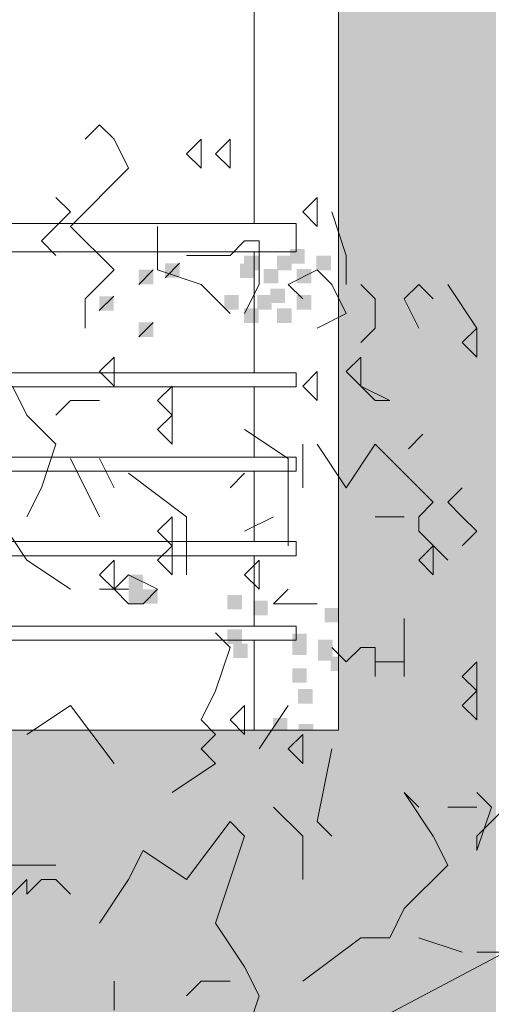
# Model space of a CAD drawing. Units: metres. Extents: x 1500733 to 1501089, y 18986721 to 18987281.
# Drawn here: x 1500975 to 1500976, y 18986728 to 18986729 of the extents above; entities that cross this region are included whole.
import ezdxf

# ---------------------------------------------------------------- set-up
doc = ezdxf.new("R2010")
doc.units = ezdxf.units.M
doc.header["$MEASUREMENT"] = 0
for name, color, linetype, lineweight in [('ELEV4', 11, 'CONTINUOUS', 5), ('ELEV5', 244, 'CONTINUOUS', 0), ('SOMBRA', 251, 'CONTINUOUS', 9)]:
    doc.layers.add(name, color=color, linetype=linetype, lineweight=lineweight)

msp = doc.modelspace()

# ---------------------------------------------------------------- hatches: boundary and pattern name
at = {"layer": 'SOMBRA', "ltscale": 10}
h = msp.add_hatch(color=256, dxfattribs=at)
h.paths.add_polyline_path([(1500974.612, 18986733.038), (1500973.612, 18986731.4911), (1500974.612, 18986731.4911)])
h.paths.add_polyline_path([(1500975.812, 18986731.4911), (1500974.9476, 18986731.4911), (1500974.5776, 18986730.7911), (1500975.532, 18986730.7911), (1500975.532, 18986728.1411), (1500973.1673, 18986728.1411), (1500972.762, 18986728.1411), (1500972.312, 18986727.4411), (1500973.1673, 18986727.4411), (1500974.3269, 18986727.4411), (1500975.812, 18986727.4411)])

# ---------------------------------------------------------------- linework, layer by layer
at = {"layer": 'ELEV4', "ltscale": 10}
for p, q in [((1500975.1075, 18986729.2166), (1500975.0817, 18986729.1909)), ((1500975.1333, 18986729.1909), (1500975.1075, 18986729.2166)), ((1500975.159, 18986729.1393), (1500975.1333, 18986729.1909)), ((1500975.288, 18986729.1909), (1500975.2622, 18986729.1651)), ((1500975.288, 18986729.1909), (1500975.288, 18986729.1909)), ((1500975.288, 18986729.1393), (1500975.288, 18986729.1909)), ((1500975.3395, 18986729.1909), (1500975.3138, 18986729.1651)), ((1500975.3395, 18986729.1909), (1500975.3395, 18986729.1909)), ((1500975.3395, 18986729.1393), (1500975.3395, 18986729.1909)), ((1500975.2622, 18986729.1651), (1500975.288, 18986729.1393)), ((1500975.3138, 18986729.1651), (1500975.3395, 18986729.1393)), ((1500975.0559, 18986729.0361), (1500975.159, 18986729.1393)), ((1500975.0559, 18986729.0619), (1500975.0301, 18986729.0877)), ((1500975.4943, 18986729.0877), (1500975.4685, 18986729.0619)), ((1500975.4943, 18986729.0361), (1500975.4943, 18986729.0877)), ((1500975.0301, 18986729.0361), (1500975.0559, 18986729.0619)), ((1500975.4685, 18986729.0619), (1500975.4943, 18986729.0361)), ((1500975.5458, 18986728.9846), (1500975.52, 18986729.0619)), ((1500975.0043, 18986729.0103), (1500975.0301, 18986729.0361)), ((1500975.1333, 18986728.9588), (1500975.0559, 18986729.0361)), ((1500975.2106, 18986728.9588), (1500975.2106, 18986729.0361)), ((1500975.0301, 18986728.9846), (1500975.0043, 18986729.0103)), ((1500975.3653, 18986729.0103), (1500975.3395, 18986728.9846)), ((1500975.3911, 18986729.0103), (1500975.3653, 18986729.0103)), ((1500975.3911, 18986728.933), (1500975.3911, 18986729.0103)), ((1500975.3138, 18986728.9846), (1500975.2622, 18986728.9846)), ((1500975.3395, 18986728.9846), (1500975.3138, 18986728.9846)), ((1500975.5458, 18986728.933), (1500975.5458, 18986728.9846)), ((1500975.0817, 18986728.9072), (1500975.1333, 18986728.9588)), ((1500975.2029, 18986728.959), (1500975.1771, 18986728.9332)), ((1500975.288, 18986728.933), (1500975.2106, 18986728.9588)), ((1500975.2497, 18986728.9707), (1500975.2239, 18986728.9449)), ((1500975.4943, 18986728.9588), (1500975.4427, 18986728.933)), ((1500975.52, 18986728.933), (1500975.4943, 18986728.9588)), ((1500975.3395, 18986728.8814), (1500975.288, 18986728.933)), ((1500975.3653, 18986728.8814), (1500975.3911, 18986728.933)), ((1500975.4427, 18986728.933), (1500975.4685, 18986728.9072)), ((1500975.5458, 18986728.8814), (1500975.52, 18986728.933)), ((1500975.5716, 18986728.933), (1500975.5974, 18986728.9072)), ((1500975.5974, 18986728.9072), (1500975.5716, 18986728.933)), ((1500975.649, 18986728.9072), (1500975.6748, 18986728.933)), ((1500975.6748, 18986728.933), (1500975.7005, 18986728.9072)), ((1500975.7779, 18986728.8556), (1500975.7263, 18986728.933)), ((1500975.0817, 18986728.8556), (1500975.0817, 18986728.9072)), ((1500975.1328, 18986728.9122), (1500975.107, 18986728.8865)), ((1500975.5974, 18986728.8556), (1500975.5974, 18986728.9072)), ((1500975.6748, 18986728.8556), (1500975.649, 18986728.9072)), ((1500975.4943, 18986728.8556), (1500975.5458, 18986728.8814)), ((1500975.2029, 18986728.8655), (1500975.1771, 18986728.8397)), ((1500975.5716, 18986728.8298), (1500975.5974, 18986728.8556)), ((1500975.7779, 18986728.8556), (1500975.7521, 18986728.8298)), ((1500975.7779, 18986728.8556), (1500975.7779, 18986728.8556)), ((1500975.7779, 18986728.8041), (1500975.7779, 18986728.8556)), ((1500975.7521, 18986728.8298), (1500975.7779, 18986728.8041)), ((1500975.1333, 18986728.8041), (1500975.1075, 18986728.7783)), ((1500975.1333, 18986728.8041), (1500975.1333, 18986728.8041)), ((1500975.1333, 18986728.7525), (1500975.1333, 18986728.8041)), ((1500975.5716, 18986728.8041), (1500975.5458, 18986728.7783)), ((1500975.5716, 18986728.8041), (1500975.5716, 18986728.8041)), ((1500975.5716, 18986728.7525), (1500975.5716, 18986728.8041)), ((1500975.1075, 18986728.7783), (1500975.1333, 18986728.7525)), ((1500975.4943, 18986728.7783), (1500975.4685, 18986728.7525)), ((1500975.4943, 18986728.7783), (1500975.4943, 18986728.7783)), ((1500975.4943, 18986728.7267), (1500975.4943, 18986728.7783)), ((1500975.5458, 18986728.7783), (1500975.5716, 18986728.7525)), ((1500974.9785, 18986728.7009), (1500974.9528, 18986728.7525)), ((1500975.2364, 18986728.7525), (1500975.2106, 18986728.7267)), ((1500975.2364, 18986728.7525), (1500975.2364, 18986728.7525)), ((1500975.2364, 18986728.7009), (1500975.2364, 18986728.7525)), ((1500975.4685, 18986728.7525), (1500975.4943, 18986728.7267)), ((1500975.5716, 18986728.7525), (1500975.6232, 18986728.7267)), ((1500975.5974, 18986728.7267), (1500975.5716, 18986728.7525)), ((1500975.0301, 18986728.7009), (1500975.0559, 18986728.7267)), ((1500975.0559, 18986728.7267), (1500975.1075, 18986728.7267)), ((1500975.2106, 18986728.7267), (1500975.2364, 18986728.7009)), ((1500975.6232, 18986728.7267), (1500975.5974, 18986728.7267)), ((1500975.0301, 18986728.6493), (1500974.9785, 18986728.7009)), ((1500975.2364, 18986728.7009), (1500975.2106, 18986728.6751)), ((1500975.2364, 18986728.6493), (1500975.2364, 18986728.7009)), ((1500975.2364, 18986728.7009), (1500975.2364, 18986728.7009)), ((1500975.2106, 18986728.6751), (1500975.2364, 18986728.6493)), ((1500975.4427, 18986728.6236), (1500975.3653, 18986728.6751)), ((1500975.6822, 18986728.6668), (1500975.6564, 18986728.641)), ((1500975.0043, 18986728.572), (1500975.0301, 18986728.6493)), ((1500975.4685, 18986728.572), (1500975.4685, 18986728.6493)), ((1500975.4685, 18986728.6493), (1500975.4685, 18986728.572)), ((1500975.5458, 18986728.572), (1500975.4943, 18986728.6493)), ((1500975.5974, 18986728.6493), (1500975.5458, 18986728.572)), ((1500975.7005, 18986728.5462), (1500975.5974, 18986728.6493)), ((1500975.1075, 18986728.5204), (1500975.0559, 18986728.6236)), ((1500975.1333, 18986728.572), (1500975.1075, 18986728.6236)), ((1500975.4427, 18986728.4688), (1500975.4427, 18986728.6236)), ((1500975.2622, 18986728.5204), (1500975.159, 18986728.5978)), ((1500975.3395, 18986728.572), (1500975.3653, 18986728.5978)), ((1500974.9785, 18986728.5204), (1500975.0043, 18986728.572)), ((1500975.7263, 18986728.5462), (1500975.7521, 18986728.572)), ((1500975.6748, 18986728.5204), (1500975.7005, 18986728.5462)), ((1500975.7521, 18986728.5204), (1500975.7263, 18986728.5462)), ((1500974.9785, 18986728.4431), (1500974.927, 18986728.5204)), ((1500975.2364, 18986728.5204), (1500975.2106, 18986728.4946)), ((1500975.2364, 18986728.5204), (1500975.2364, 18986728.5204)), ((1500975.2364, 18986728.4688), (1500975.2364, 18986728.5204)), ((1500975.2622, 18986728.4173), (1500975.2622, 18986728.5204)), ((1500975.3653, 18986728.4946), (1500975.4169, 18986728.5204)), ((1500975.5974, 18986728.5204), (1500975.649, 18986728.5204)), ((1500975.6748, 18986728.4946), (1500975.6748, 18986728.5204)), ((1500975.7779, 18986728.4946), (1500975.7521, 18986728.5204)), ((1500975.2106, 18986728.4946), (1500975.2364, 18986728.4688)), ((1500975.7263, 18986728.4431), (1500975.6748, 18986728.4946)), ((1500975.7521, 18986728.4688), (1500975.7779, 18986728.4946)), ((1500975.2364, 18986728.4688), (1500975.2106, 18986728.4431)), ((1500975.2364, 18986728.4173), (1500975.2364, 18986728.4688)), ((1500975.2364, 18986728.4688), (1500975.2364, 18986728.4688)), ((1500975.7005, 18986728.4688), (1500975.6748, 18986728.4431)), ((1500975.7005, 18986728.4173), (1500975.7005, 18986728.4688)), ((1500975.7005, 18986728.4688), (1500975.7005, 18986728.4688)), ((1500975.0559, 18986728.3915), (1500974.9785, 18986728.4431)), ((1500975.1333, 18986728.4431), (1500975.1075, 18986728.4173)), ((1500975.1333, 18986728.3915), (1500975.1333, 18986728.4431)), ((1500975.1333, 18986728.4431), (1500975.1333, 18986728.4431)), ((1500975.2106, 18986728.4431), (1500975.2364, 18986728.4173)), ((1500975.3911, 18986728.4431), (1500975.3653, 18986728.4173)), ((1500975.3911, 18986728.3915), (1500975.3911, 18986728.4431)), ((1500975.3911, 18986728.4431), (1500975.3911, 18986728.4431)), ((1500975.6748, 18986728.4431), (1500975.7005, 18986728.4173)), ((1500975.1075, 18986728.4173), (1500975.1333, 18986728.3915)), ((1500975.159, 18986728.4173), (1500975.1333, 18986728.3915)), ((1500975.2106, 18986728.3915), (1500975.159, 18986728.4173)), ((1500975.3653, 18986728.4173), (1500975.3911, 18986728.3915)), ((1500975.159, 18986728.3915), (1500975.1075, 18986728.3915)), ((1500975.1075, 18986728.3915), (1500975.159, 18986728.3915)), ((1500975.1333, 18986728.3915), (1500975.159, 18986728.3657)), ((1500975.1848, 18986728.3657), (1500975.2106, 18986728.3915)), ((1500975.4169, 18986728.3657), (1500975.4427, 18986728.3915)), ((1500975.159, 18986728.3657), (1500975.1848, 18986728.3657)), ((1500975.4427, 18986728.3657), (1500975.4169, 18986728.3657)), ((1500975.4943, 18986728.3657), (1500975.4427, 18986728.3657)), ((1500975.649, 18986728.2368), (1500975.649, 18986728.3399)), ((1500975.3395, 18986728.2883), (1500975.3138, 18986728.3141)), ((1500975.3138, 18986728.211), (1500975.3395, 18986728.2883)), ((1500975.5458, 18986728.2626), (1500975.52, 18986728.2883)), ((1500975.5716, 18986728.2883), (1500975.5458, 18986728.2626)), ((1500975.5974, 18986728.2883), (1500975.5716, 18986728.2883)), ((1500975.5974, 18986728.2368), (1500975.5974, 18986728.2883)), ((1500975.5974, 18986728.2626), (1500975.649, 18986728.2626)), ((1500975.7779, 18986728.2626), (1500975.7521, 18986728.2368)), ((1500975.7779, 18986728.2626), (1500975.7779, 18986728.2626)), ((1500975.7779, 18986728.211), (1500975.7779, 18986728.2626)), ((1500975.7521, 18986728.2368), (1500975.7779, 18986728.211)), ((1500975.288, 18986728.1594), (1500975.3138, 18986728.211)), ((1500975.7779, 18986728.211), (1500975.7521, 18986728.1852)), ((1500975.7779, 18986728.211), (1500975.7779, 18986728.211)), ((1500975.7779, 18986728.1594), (1500975.7779, 18986728.211)), ((1500975.0559, 18986728.1852), (1500974.9785, 18986728.1336)), ((1500975.1333, 18986728.0821), (1500975.0559, 18986728.1852)), ((1500975.3653, 18986728.1852), (1500975.3395, 18986728.1594)), ((1500975.3653, 18986728.1852), (1500975.3653, 18986728.1852)), ((1500975.3653, 18986728.1336), (1500975.3653, 18986728.1852)), ((1500975.3911, 18986728.1078), (1500975.4427, 18986728.1852)), ((1500975.7521, 18986728.1852), (1500975.7779, 18986728.1594)), ((1500975.3138, 18986728.1336), (1500975.288, 18986728.1594)), ((1500975.3395, 18986728.1594), (1500975.3653, 18986728.1336)), ((1500975.288, 18986728.1078), (1500975.3138, 18986728.1336)), ((1500975.4685, 18986728.1336), (1500975.4427, 18986728.1078)), ((1500975.4685, 18986728.1336), (1500975.4685, 18986728.1336)), ((1500975.4685, 18986728.0821), (1500975.4685, 18986728.1336)), ((1500975.3138, 18986728.0821), (1500975.288, 18986728.1078)), ((1500975.4427, 18986728.1078), (1500975.4685, 18986728.0821)), ((1500975.4943, 18986727.9789), (1500975.52, 18986728.1078)), ((1500975.2364, 18986728.0305), (1500975.3138, 18986728.0821)), ((1500975.649, 18986728.0305), (1500975.6748, 18986728.0047)), ((1500975.7005, 18986727.9531), (1500975.649, 18986728.0305)), ((1500975.8037, 18986728.0047), (1500975.7779, 18986728.0305)), ((1500975.4685, 18986727.9531), (1500975.4169, 18986728.0047)), ((1500975.7263, 18986728.0047), (1500975.7779, 18986728.0047)), ((1500975.8295, 18986728.0047), (1500975.7779, 18986727.9531)), ((1500975.7779, 18986727.9273), (1500975.8037, 18986728.0047)), ((1500975.3395, 18986727.9789), (1500975.2622, 18986727.8758)), ((1500975.3653, 18986727.9531), (1500975.3395, 18986727.9789)), ((1500975.52, 18986727.9531), (1500975.4943, 18986727.9789)), ((1500975.3138, 18986727.7984), (1500975.3653, 18986727.9531)), ((1500975.4685, 18986727.8758), (1500975.4685, 18986727.9531)), ((1500975.7263, 18986727.9015), (1500975.7005, 18986727.9531)), ((1500975.7779, 18986727.9531), (1500975.7779, 18986727.9273)), ((1500975.1848, 18986727.9273), (1500975.159, 18986727.8758)), ((1500975.2622, 18986727.8758), (1500975.1848, 18986727.9273)), ((1500974.9012, 18986727.9015), (1500975.0301, 18986727.9015)), ((1500975.649, 18986727.8242), (1500975.7263, 18986727.9015)), ((1500974.927, 18986727.8242), (1500974.9785, 18986727.8758)), ((1500974.9785, 18986727.85), (1500975.0043, 18986727.8758)), ((1500974.9785, 18986727.8758), (1500974.9785, 18986727.85)), ((1500975.0043, 18986727.8758), (1500975.0301, 18986727.8758)), ((1500975.0301, 18986727.8758), (1500975.0559, 18986727.85)), ((1500975.159, 18986727.8758), (1500975.1075, 18986727.7984)), ((1500975.6232, 18986727.7726), (1500975.649, 18986727.8242)), ((1500975.3653, 18986727.721), (1500975.3138, 18986727.7984)), ((1500975.4685, 18986727.6953), (1500975.5716, 18986727.7726)), ((1500975.5716, 18986727.7726), (1500975.6232, 18986727.7726)), ((1500975.7521, 18986727.7468), (1500975.6748, 18986727.7726)), ((1500975.7779, 18986727.7468), (1500975.881, 18986727.7468)), ((1500975.3911, 18986727.6695), (1500975.3653, 18986727.721)), ((1500975.1333, 18986727.6437), (1500975.1333, 18986727.6953)), ((1500975.2622, 18986727.6695), (1500975.288, 18986727.6953)), ((1500975.288, 18986727.6953), (1500975.3395, 18986727.6953)), ((1500975.3653, 18986727.5921), (1500975.3911, 18986727.6695))]:
    msp.add_line(p, q, dxfattribs=at)
msp.add_lwpolyline([(1500975.8932, 18986727.7814), (1500974.6122, 18986727.104)], dxfattribs=at)
for points in [[(1500975.4461, 18986728.9958), (1500975.4719, 18986728.9958), (1500975.4461, 18986728.97), (1500975.4719, 18986728.97)], [(1500975.3643, 18986728.9841), (1500975.3901, 18986728.9841), (1500975.3643, 18986728.9583), (1500975.3901, 18986728.9583)], [(1500975.4228, 18986728.9841), (1500975.4486, 18986728.9841), (1500975.4228, 18986728.9583), (1500975.4486, 18986728.9583)], [(1500975.4929, 18986728.9841), (1500975.5187, 18986728.9841), (1500975.4929, 18986728.9583), (1500975.5187, 18986728.9583)], [(1500975.7384, 18986728.9841), (1500975.7642, 18986728.9841), (1500975.7384, 18986728.9583), (1500975.7642, 18986728.9583)], [(1500975.1771, 18986728.959), (1500975.2029, 18986728.959), (1500975.1771, 18986728.9332), (1500975.2029, 18986728.9332)], [(1500975.2239, 18986728.9707), (1500975.2497, 18986728.9707), (1500975.2239, 18986728.9449), (1500975.2497, 18986728.9449)], [(1500975.3569, 18986728.9702), (1500975.3827, 18986728.9702), (1500975.3569, 18986728.9444), (1500975.3827, 18986728.9444)], [(1500975.3994, 18986728.9607), (1500975.4252, 18986728.9607), (1500975.3994, 18986728.9349), (1500975.4252, 18986728.9349)], [(1500975.4578, 18986728.9607), (1500975.4836, 18986728.9607), (1500975.4578, 18986728.9349), (1500975.4836, 18986728.9349)], [(1500975.5439, 18986728.9702), (1500975.5697, 18986728.9702), (1500975.5439, 18986728.9444), (1500975.5697, 18986728.9444)], [(1500975.6024, 18986728.9702), (1500975.6282, 18986728.9702), (1500975.6024, 18986728.9444), (1500975.6282, 18986728.9444)], [(1500975.5439, 18986728.9585), (1500975.5697, 18986728.9585), (1500975.5439, 18986728.9327), (1500975.5697, 18986728.9327)], [(1500975.766, 18986728.9585), (1500975.7918, 18986728.9585), (1500975.766, 18986728.9327), (1500975.7918, 18986728.9327)], [(1500975.4111, 18986728.9257), (1500975.4369, 18986728.9257), (1500975.4111, 18986728.8999), (1500975.4369, 18986728.8999)], [(1500975.5631, 18986728.9257), (1500975.5888, 18986728.9257), (1500975.5631, 18986728.8999), (1500975.5888, 18986728.8999)], [(1500975.6842, 18986728.9351), (1500975.71, 18986728.9351), (1500975.6842, 18986728.9093), (1500975.71, 18986728.9093)], [(1500975.107, 18986728.9122), (1500975.1328, 18986728.9122), (1500975.107, 18986728.8865), (1500975.1328, 18986728.8865)], [(1500975.3292, 18986728.914), (1500975.355, 18986728.914), (1500975.3292, 18986728.8882), (1500975.355, 18986728.8882)], [(1500975.3877, 18986728.914), (1500975.4135, 18986728.914), (1500975.3877, 18986728.8882), (1500975.4135, 18986728.8882)], [(1500975.4578, 18986728.914), (1500975.4836, 18986728.914), (1500975.4578, 18986728.8882), (1500975.4836, 18986728.8882)], [(1500975.7033, 18986728.914), (1500975.7291, 18986728.914), (1500975.7033, 18986728.8882), (1500975.7291, 18986728.8882)], [(1500975.7852, 18986728.914), (1500975.811, 18986728.914), (1500975.7852, 18986728.8882), (1500975.811, 18986728.8882)], [(1500975.3643, 18986728.8906), (1500975.3901, 18986728.8906), (1500975.3643, 18986728.8648), (1500975.3901, 18986728.8648)], [(1500975.4228, 18986728.8906), (1500975.4486, 18986728.8906), (1500975.4228, 18986728.8648), (1500975.4486, 18986728.8648)], [(1500975.731, 18986728.9001), (1500975.7568, 18986728.9001), (1500975.731, 18986728.8743), (1500975.7568, 18986728.8743)], [(1500975.6842, 18986728.8767), (1500975.71, 18986728.8767), (1500975.6842, 18986728.8509), (1500975.71, 18986728.8509)], [(1500975.1771, 18986728.8655), (1500975.2029, 18986728.8655), (1500975.1771, 18986728.8397), (1500975.2029, 18986728.8397)], [(1500975.5458, 18986728.8041), (1500975.5716, 18986728.8041), (1500975.5458, 18986728.7783), (1500975.5716, 18986728.7783)], [(1500975.7427, 18986728.7715), (1500975.7684, 18986728.7715), (1500975.7427, 18986728.7457), (1500975.7684, 18986728.7457)], [(1500975.7777, 18986728.7131), (1500975.8035, 18986728.7131), (1500975.7777, 18986728.6873), (1500975.8035, 18986728.6873)], [(1500975.6959, 18986728.6897), (1500975.7217, 18986728.6897), (1500975.6959, 18986728.6639), (1500975.7217, 18986728.6639)], [(1500975.6564, 18986728.6668), (1500975.6822, 18986728.6668), (1500975.6564, 18986728.641), (1500975.6822, 18986728.641)], [(1500975.6141, 18986728.643), (1500975.6399, 18986728.643), (1500975.6141, 18986728.6172), (1500975.6399, 18986728.6172)], [(1500975.6024, 18986728.6196), (1500975.6282, 18986728.6196), (1500975.6024, 18986728.5938), (1500975.6282, 18986728.5938)], [(1500975.159, 18986728.4173), (1500975.1848, 18986728.4173), (1500975.159, 18986728.3915), (1500975.1848, 18986728.3915)], [(1500975.159, 18986728.3915), (1500975.2106, 18986728.3915), (1500975.159, 18986728.3657), (1500975.2106, 18986728.3657)], [(1500975.3348, 18986728.3815), (1500975.3606, 18986728.3815), (1500975.3348, 18986728.3557), (1500975.3606, 18986728.3557)], [(1500975.3806, 18986728.3713), (1500975.4064, 18986728.3713), (1500975.3806, 18986728.3455), (1500975.4064, 18986728.3455)], [(1500975.5077, 18986728.3584), (1500975.5335, 18986728.3584), (1500975.5077, 18986728.3327), (1500975.5335, 18986728.3327)], [(1500975.5535, 18986728.3483), (1500975.5793, 18986728.3483), (1500975.5535, 18986728.3225), (1500975.5793, 18986728.3225)], [(1500975.3348, 18986728.3204), (1500975.3606, 18986728.3204), (1500975.3348, 18986728.2946), (1500975.3606, 18986728.2946)], [(1500975.4501, 18986728.3124), (1500975.4758, 18986728.3124), (1500975.4501, 18986728.2866), (1500975.4758, 18986728.2866)], [(1500975.345, 18986728.2949), (1500975.3708, 18986728.2949), (1500975.345, 18986728.2692), (1500975.3708, 18986728.2692)], [(1500975.4501, 18986728.3008), (1500975.4758, 18986728.3008), (1500975.4501, 18986728.275), (1500975.4758, 18986728.275)], [(1500975.4959, 18986728.3022), (1500975.5217, 18986728.3022), (1500975.4959, 18986728.2764), (1500975.5217, 18986728.2764)], [(1500975.4959, 18986728.2906), (1500975.5217, 18986728.2906), (1500975.4959, 18986728.2649), (1500975.5217, 18986728.2649)], [(1500975.5179, 18986728.2719), (1500975.5437, 18986728.2719), (1500975.5179, 18986728.2461), (1500975.5437, 18986728.2461)], [(1500975.4501, 18986728.2513), (1500975.4758, 18986728.2513), (1500975.4501, 18986728.2255), (1500975.4758, 18986728.2255)], [(1500975.4602, 18986728.2143), (1500975.486, 18986728.2143), (1500975.4602, 18986728.1885), (1500975.486, 18986728.1885)], [(1500975.6457, 18986728.2215), (1500975.6715, 18986728.2215), (1500975.6457, 18986728.1957), (1500975.6715, 18986728.1957)], [(1500975.5884, 18986728.1971), (1500975.6142, 18986728.1971), (1500975.5884, 18986728.1713), (1500975.6142, 18986728.1713)], [(1500975.6342, 18986728.1869), (1500975.66, 18986728.1869), (1500975.6342, 18986728.1612), (1500975.66, 18986728.1612)], [(1500975.4155, 18986728.1626), (1500975.4413, 18986728.1626), (1500975.4155, 18986728.1368), (1500975.4413, 18986728.1368)], [(1500975.4613, 18986728.1524), (1500975.4871, 18986728.1524), (1500975.4613, 18986728.1266), (1500975.4871, 18986728.1266)], [(1500975.5205, 18986728.1288), (1500975.5463, 18986728.1288), (1500975.5205, 18986728.103), (1500975.5463, 18986728.103)], [(1500975.7264, 18986728.1293), (1500975.7522, 18986728.1293), (1500975.7264, 18986728.1036), (1500975.7522, 18986728.1036)], [(1500975.4155, 18986728.1015), (1500975.4413, 18986728.1015), (1500975.4155, 18986728.0757), (1500975.4413, 18986728.0757)], [(1500975.5556, 18986728.1171), (1500975.5814, 18986728.1171), (1500975.5556, 18986728.0913), (1500975.5814, 18986728.0913)], [(1500975.5986, 18986728.1106), (1500975.6243, 18986728.1106), (1500975.5986, 18986728.0848), (1500975.6243, 18986728.0848)], [(1500975.4738, 18986728.0937), (1500975.4996, 18986728.0937), (1500975.4738, 18986728.0679), (1500975.4996, 18986728.0679)], [(1500975.6959, 18986728.0937), (1500975.7217, 18986728.0937), (1500975.6959, 18986728.0679), (1500975.7217, 18986728.0679)], [(1500975.4257, 18986728.076), (1500975.4514, 18986728.076), (1500975.4257, 18986728.0502), (1500975.4514, 18986728.0502)], [(1500975.5538, 18986728.0669), (1500975.5796, 18986728.0669), (1500975.5538, 18986728.0411), (1500975.5796, 18986728.0411)], [(1500975.6258, 18986728.0703), (1500975.6515, 18986728.0703), (1500975.6258, 18986728.0445), (1500975.6515, 18986728.0445)], [(1500975.6608, 18986728.082), (1500975.6866, 18986728.082), (1500975.6608, 18986728.0562), (1500975.6866, 18986728.0562)], [(1500975.6608, 18986728.082), (1500975.6866, 18986728.082), (1500975.6608, 18986728.0562), (1500975.6866, 18986728.0562)], [(1500975.7544, 18986728.0703), (1500975.7801, 18986728.0703), (1500975.7544, 18986728.0445), (1500975.7801, 18986728.0445)], [(1500975.564, 18986728.0415), (1500975.5898, 18986728.0415), (1500975.564, 18986728.0157), (1500975.5898, 18986728.0157)], [(1500975.7076, 18986728.047), (1500975.7334, 18986728.047), (1500975.7076, 18986728.0212), (1500975.7334, 18986728.0212)], [(1500975.6258, 18986727.9885), (1500975.6515, 18986727.9885), (1500975.6258, 18986727.9627), (1500975.6515, 18986727.9627)], [(1500975.6959, 18986727.9652), (1500975.7217, 18986727.9652), (1500975.6959, 18986727.9394), (1500975.7217, 18986727.9394)], [(1500975.7427, 18986727.9535), (1500975.7684, 18986727.9535), (1500975.7427, 18986727.9277), (1500975.7684, 18986727.9277)], [(1500975.731, 18986727.9184), (1500975.7568, 18986727.9184), (1500975.731, 18986727.8926), (1500975.7568, 18986727.8926)], [(1500975.6374, 18986727.9067), (1500975.6632, 18986727.9067), (1500975.6374, 18986727.8809), (1500975.6632, 18986727.8809)]]:
    msp.add_solid(points, dxfattribs=at)
at = {"layer": 'ELEV5', "ltscale": 10}
for points in [[(1500975.382, 18986730.7911), (1500975.382, 18986729.0411)], [(1500975.532, 18986730.7911), (1500975.532, 18986728.1411)], [(1500969.0708, 18986729.0411), (1500975.4571, 18986729.0411)], [(1500975.4571, 18986729.0411), (1500975.4571, 18986728.9911)], [(1500969.0708, 18986728.9911), (1500975.4571, 18986728.9911)], [(1500975.382, 18986728.9911), (1500975.382, 18986728.7761)], [(1500973.1116, 18986728.7761), (1500975.4571, 18986728.7761)], [(1500975.4571, 18986728.7761), (1500975.4571, 18986728.7511)], [(1500973.1116, 18986728.7511), (1500975.4571, 18986728.7511)], [(1500975.382, 18986728.7511), (1500975.382, 18986728.6261)], [(1500973.1116, 18986728.6261), (1500975.4571, 18986728.6261)], [(1500975.4571, 18986728.6261), (1500975.4571, 18986728.6011)], [(1500973.1116, 18986728.6011), (1500975.4571, 18986728.6011)], [(1500975.382, 18986728.6011), (1500975.382, 18986728.4761)], [(1500973.1116, 18986728.4761), (1500975.4571, 18986728.4761)], [(1500975.4571, 18986728.4761), (1500975.4571, 18986728.4511)], [(1500973.1116, 18986728.4511), (1500975.4571, 18986728.4511)], [(1500975.382, 18986728.4511), (1500975.382, 18986728.3261)], [(1500973.1116, 18986728.3261), (1500975.4571, 18986728.3261)], [(1500975.4571, 18986728.3261), (1500975.4571, 18986728.3011)], [(1500973.1116, 18986728.3011), (1500975.4571, 18986728.3011)], [(1500975.382, 18986728.3011), (1500975.382, 18986728.1411)], [(1500973.1673, 18986728.1411), (1500975.532, 18986728.1411)]]:
    msp.add_lwpolyline(points, dxfattribs=at)

doc.saveas('drawing.dxf')
